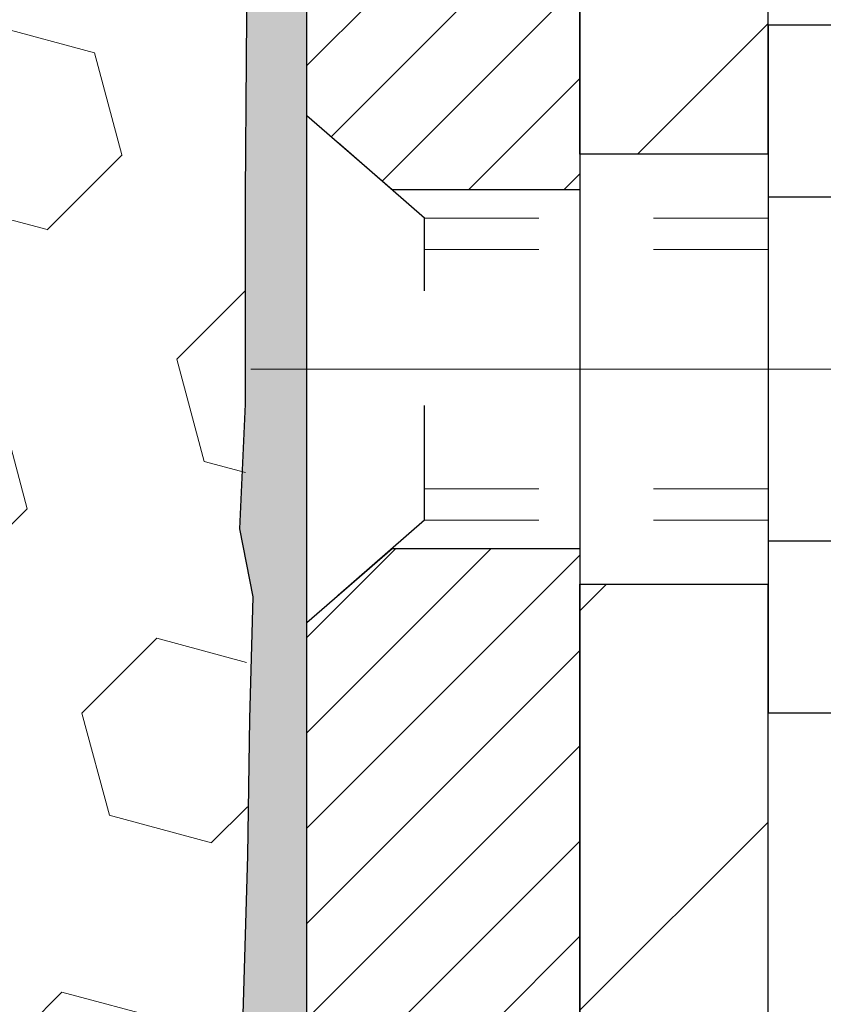
# Model space of a CAD drawing. Extents: x -7 to 3254, y -603 to 1977.
# Drawn here: x 28 to 29, y -577 to -576 of the extents above; entities that cross this region are included whole.
import ezdxf

# ---------------------------------------------------------------- set-up
doc = ezdxf.new("R2010")
doc.units = 0
doc.header["$LTSCALE"] = 5
doc.header["$MEASUREMENT"] = 0
doc.linetypes.add('CENTERX2', pattern=[4, 2.5, -0.5, 0.5, -0.5])
doc.linetypes.add('HIDDEN', pattern=[0.375, 0.25, -0.125])
doc.layers.get('DEFPOINTS').update_dxf_attribs({"linetype": 'CONTINUOUS'})
for name, color, linetype, lineweight in [('CENTERLINE - L', 1, 'CENTERX2', 18), ('DIMS', 50, 'CONTINUOUS', 25), ('EPOXY ADHESIVE - H', 50, 'CONTINUOUS', 15), ('EPOXY ADHESIVE - L', 52, 'CONTINUOUS', 25), ('FOAM INSERT - H', 150, 'CONTINUOUS', 9), ('MIG FOOT - H', 251, 'CONTINUOUS', 20), ('MIG FOOT - L', 7, 'CONTINUOUS', 30), ('MIG RETAINER - H', 251, 'CONTINUOUS', 20), ('MIG RETAINER - L', 7, 'CONTINUOUS', 30), ('SCREW - L', 1, 'CONTINUOUS', 25)]:
    doc.layers.add(name, color=color, linetype=linetype, lineweight=lineweight)
doc.layers.add('METAL11', color=7, linetype='CONTINUOUS')
doc.dimstyles.get("Standard").update_dxf_attribs({"dimtxt": 0.18, "dimasz": 0.18, "dimexe": 0.18, "dimexo": 0.0625, "dimgap": 0.09, "dimtad": 0, "dimtih": 1, "dimtoh": 1, "dimdec": 4, "dimzin": 0, "dimdsep": 46, "dimtxsty": 'Standard', "dimcen": 0.09, "dimadec": 0, "dimazin": 0, "dimtfac": 1, "dimtdec": 4, "dimtofl": 0, "dimtmove": 0, "dimatfit": 3, "dimfxl": 1, "dimtolj": 1, "dimtzin": 0, "dimarcsym": 0})

# ---------------------------------------------------------------- blocks, each defined once
blk = doc.blocks.new('*D13')
at = {"layer": 'DEFPOINTS', "color": 0, "transparency": 16777216}
for p in [(35.00973370716584, -574.7852100839731), (28.64237825585743, -579.7852100839729), (38.70048912069342, -579.7852100839729)]:
    blk.add_point(p, dxfattribs=at)
at = {"layer": 'DIMS', "color": 0, "lineweight": -2, "transparency": 16777216}
for p, q in [((35.32973370716584, -574.7852100839731), (39.02048912069342, -574.7852100839731)), ((38.70048912069342, -575.1052100839731), (38.70048912069342, -576.5385434173063)), ((38.70048912069342, -579.4652100839728), (38.70048912069342, -578.0318767506396)), ((28.96237825585743, -579.7852100839729), (39.02048912069342, -579.7852100839729))]:
    blk.add_line(p, q, dxfattribs=at)
at = {"layer": 'DIMS', "color": 0, "transparency": 16777216}
for points in [[(38.64715578736008, -575.1052100839731), (38.75382245402675, -575.1052100839731), (38.70048912069342, -574.7852100839731)], [(38.64715578736008, -579.4652100839728), (38.75382245402675, -579.4652100839728), (38.70048912069342, -579.7852100839729)]]:
    blk.add_solid(points, dxfattribs=at)
at = {"layer": 'DIMS', "color": 0, "transparency": 16777216, "insert": (38.70048912069351, -577.285210083973), "char_height": 0.32, "attachment_point": 5}
blk.add_mtext('\\A1;5 IN\\P [127.0mm]', dxfattribs=at)

msp = doc.modelspace()

# ---------------------------------------------------------------- hatches: boundary and pattern name
at = {"layer": 'EPOXY ADHESIVE - H'}
h = msp.add_hatch(dxfattribs=at)
h.set_pattern_fill('AR-SAND', color=256, scale=0.03937007874015701)
h.set_pattern_definition([(37.50000000000001, (-0.9781340173020885, -391.7165595978203), (-0.002480053468882181, 0.07585920350445416), [0, -0.05984251968503865, 0, -0.06692913385826692, 0, -0.06397637795275514]), (7.499999999999999, (-0.9781340173020885, -391.7165595978203), (0.06967624823888606, 0.1111081128043191), [0, -0.03228346456692874, 0, -0.05393700787401511, 0, -0.02066929133858243]), (327.5, (-1.026559214152481, -391.7165595978203), (0.1226040103051755, 0.0002227973833450738), [0, -0.0196850393700785, 0, -0.07086614173228262, 0, -0.09251968503936897]), (317.5, (-1.026559214152481, -391.7165595978203), (0.118351441124892, 0.03455415609977319), [0, -0.009842519685039252, 0, -0.04645669291338526, 0, -0.05314960629921196])])
edge = h.paths.add_edge_path()
edge.add_line((28.88037825585795, -579.7852100839729), (28.88037825585792, -579.6845295431821))
edge.add_arc((453.3367054985104, -579.5833372178515), 424.4563393050083, 179.9863404242417, 180.0136595750342, ccw=False)
edge.add_line((28.8803782558592, -579.4821448871563), (28.87904413208992, -577.6943748871563))
edge.add_line((28.87904413208992, -577.6943748871562), (28.64237825586051, -577.6943748871563))
edge.add_line((28.64237825586051, -577.6943748871563), (28.64237673988167, -575.6602083270775))
edge.add_arc((28.83914713187991, -575.4904221763188), 0.2598959871882628, 183.9810485659191, 220.7897373617442, ccw=False)
edge.add_line((28.57987825585788, -575.5084658478642), (28.59645637093693, -575.7266753505719))
edge.add_line((28.59645637093693, -575.7266753505719), (28.58996957538676, -575.8207855472091))
edge.add_line((28.58996957538676, -575.8207855472091), (28.59672990102148, -575.9255471770364))
edge.add_line((28.59672990102148, -575.9255471770364), (28.59031835583913, -575.9988385459004))
edge.add_line((28.59031835583913, -575.9988385459004), (28.59701376128447, -576.0339812990705))
edge.add_line((28.59701376128447, -576.0339812990705), (28.59031835583913, -576.0807582043819))
edge.add_line((28.59031835583913, -576.0807582043819), (28.60114298456398, -576.1487561546007))
edge.add_line((28.60114298456398, -576.1487561546007), (28.59905534066576, -576.2867605568738))
edge.add_line((28.59905534066576, -576.2867605568738), (28.59031835583913, -576.3866490720419))
edge.add_line((28.59031835583913, -576.3866490720419), (28.5883992989471, -576.6193303868856))
edge.add_line((28.58839929894711, -576.6193303868855), (28.58861144094281, -576.8029603864159))
edge.add_line((28.58861144094281, -576.8029603864159), (28.58345421014094, -576.9114425239654))
edge.add_line((28.58345421014093, -576.9114425239654), (28.59515459738947, -576.9707734270272))
edge.add_line((28.59515459738947, -576.9707734270272), (28.59235018961118, -577.0771818216526))
edge.add_line((28.59235018961118, -577.0771818216526), (28.59066791346032, -577.1962139776))
edge.add_line((28.59066791346032, -577.1962139776), (28.58649631082545, -577.3348677839828))
edge.add_line((28.58649631082545, -577.3348677839828), (28.60166259231261, -577.4842634578149))
edge.add_line((28.60166259231261, -577.4842634578149), (28.60048430045786, -577.7329995344887))
edge.add_line((28.60048430045786, -577.7329995344887), (28.66305738020588, -577.7541184263342))
edge.add_line((28.66305738020588, -577.7541184263342), (28.77228187710699, -577.7638973842417))
edge.add_line((28.77228187710699, -577.7638973842417), (28.81373072925754, -577.9492540259711))
edge.add_line((28.81373072925754, -577.9492540259711), (28.82050958353904, -578.0786654510517))
edge.add_line((28.82050958353904, -578.0786654510517), (28.83033422366663, -578.2030995467555))
edge.add_line((28.83033422366663, -578.2030995467555), (28.82179570484601, -578.3507614666448))
edge.add_line((28.82179570484601, -578.3507614666448), (28.80798526303565, -578.6149577912372))
edge.add_line((28.80798526303565, -578.6149577912372), (28.82109220196693, -578.9702163091445))
edge.add_line((28.82109220196693, -578.9702163091445), (28.82352377685797, -579.2632750258438))
edge.add_line((28.82352377685797, -579.2632750258438), (28.82581905480444, -579.4164604947542))
edge.add_line((28.82581905480444, -579.4164604947542), (28.84432877818946, -579.5373116333644))
edge.add_line((28.84432877818946, -579.5373116333643), (28.85085234272657, -579.656629319243))
edge.add_line((28.85085234272657, -579.656629319243), (28.82843787012247, -579.7852100839727))
edge.add_line((28.82843787012247, -579.7852100839729), (28.88037825585795, -579.7852100839729))
at = {"layer": 'FOAM INSERT - H'}
h = msp.add_hatch(dxfattribs=at)
h.set_pattern_fill('HEX', color=256, scale=0.7375, angle=45, style=0)
h.set_pattern_definition([(45, (16.04918630536372, -585.4045830524652), (-0.1129061678314121, 0.1129061678314121), [0.0921875, -0.184375]), (165, (16.04918630536372, -585.4045830524652), (-0.04132652567024627, -0.1542326935016583), [0.0921875, -0.184375]), (105, (16.11437271175436, -585.3393966460745), (-0.1542326935016584, -0.04132652567024618), [0.0921875, -0.184375])])
edge = h.paths.add_edge_path()
edge.add_arc((22.01737977186784, -576.5352100839727), 0.1875, 90, 180, ccw=False)
edge.add_line((22.01737977186784, -576.3477100839727), (22.01737977186784, -575.6602100839724))
edge.add_arc((21.82061089584571, -575.4904221763181), 0.2598959871883716, 319.2097510618544, 356.0189514340825)
edge.add_line((22.07987977186784, -575.5084658478636), (22.07987977186807, -575.2865351003411))
edge.add_arc((22.1267547718681, -575.2865351003412), 0.04687500000002842, 179.9999999998263, 255.5224878212181)
edge.add_arc((22.1384735218563, -575.2411485767386), 0.09375000001089963, 255.522487826805, 355.8048724009385)
edge.add_line((22.23197233765658, -575.2480067066581), (22.23541773885202, -575.2010345822588))
edge.add_arc((22.33514980903044, -575.2083499208348), 0.1000000000027777, 105.97314418638851, 175.804872403283, ccw=False)
edge.add_arc((22.49862977186695, -575.7794825214083), 0.6940691421797245, 67.41304405683081, 105.97314418405611, ccw=False)
edge.add_arc((22.68839438408117, -575.3233096274247), 0.2000000000000256, 16.2421331285542, 67.41304405681558, ccw=False)
edge.add_arc((22.97042031240844, -575.2411485767306), 0.09375000000001686, 196.2421331285516, 343.7578668714484)
edge.add_arc((23.25244624073565, -575.3233096274246), 0.1999999999999305, 112.5869559431788, 163.7578668714803, ccw=False)
edge.add_arc((23.44221085294973, -575.7794825214082), 0.6940691421795901, 67.4130440570882, 112.58695594315591, ccw=False)
edge.add_arc((23.63197546516188, -575.3233096274239), 0.2000000000000393, 16.242133128384182, 67.41304405708178, ccw=False)
edge.add_arc((23.91400139348949, -575.2411485767306), 0.093750000000117, 196.242133128389, 343.7578668716277)
edge.add_arc((24.19602732181704, -575.3233096274239), 0.199999999999975, 112.58695594289881, 163.7578668716112, ccw=False)
edge.add_arc((24.3857919340293, -575.7794825214082), 0.6940691421795765, 67.41304405685901, 112.5869559429149, ccw=False)
edge.add_arc((24.57555654624329, -575.3233096274246), 0.1999999999999711, 16.242133128525325, 67.41304405685321, ccw=False)
edge.add_arc((24.85758247457048, -575.2411485767306), 0.09374999999995436, 196.2421331285447, 343.7578668714386)
edge.add_arc((25.13960840289764, -575.3233096274248), 0.1999999999999782, 112.58695594317251, 163.7578668714334, ccw=False)
edge.add_arc((25.32937301511203, -575.7794825214083), 0.6940691421797365, 67.41304405710099, 112.5869559431788, ccw=False)
edge.add_arc((25.51913762732415, -575.3233096274238), 0.1999999999999387, 16.242133128357523, 67.4130440570874, ccw=False)
edge.add_arc((25.80116355565164, -575.2411485767306), 0.09375000000004653, 196.2421331283654, 343.7578668716345)
edge.add_arc((26.0831894839792, -575.3233096274239), 0.2000000000000296, 112.586955942885, 163.7578668716158, ccw=False)
edge.add_arc((26.27295409619135, -575.7794825214082), 0.6940691421796531, 67.41304405684599, 112.5869559428996, ccw=False)
edge.add_arc((26.46271870840542, -575.3233096274246), 0.1999999999999251, 16.242133128519697, 67.41304405682132, ccw=False)
edge.add_arc((26.74474463673264, -575.2411485767306), 0.09375000000001686, 196.2421331285516, 343.7578668714651)
edge.add_arc((27.0267705650598, -575.3233096274246), 0.199999999999868, 112.58695594321381, 163.7578668714835, ccw=False)
edge.add_arc((27.21653517727404, -575.7794825214083), 0.6940691421797671, 67.41304405708411, 112.5869559431726, ccw=False)
edge.add_arc((27.40629978948633, -575.3233096274239), 0.2000000000000021, 16.242133128386513, 67.41304405708621, ccw=False)
edge.add_arc((27.68832571781386, -575.2411485767306), 0.09375000000006242, 196.2421331283988, 343.7578668716013)
edge.add_arc((27.97035164614144, -575.3233096274239), 0.2000000000000648, 112.5869559428894, 163.7578668716102, ccw=False)
edge.add_arc((28.16011625835353, -575.7794825214082), 0.6940691421795635, 73.9229654106395, 112.58695594290009, ccw=False)
edge.add_arc((28.32463154643398, -575.2086472862708), 0.1000000000028385, 4.195127598967815, 73.92296540835099, ccw=False)
edge.add_line((28.42436361661217, -575.2013319476907), (28.42778720607842, -575.248006706649))
edge.add_arc((28.52128602186784, -575.2411485767306), 0.093750000000006, 184.1951275988887, 284.477512178757)
edge.add_arc((28.5330047718787, -575.2865351003273), 0.04687499998914071, 284.4775121612993, 359.9999999998958)
edge.add_line((28.57987977186784, -575.2865351003275), (28.57987977186784, -575.508465847864))
edge.add_arc((32.15226539380728, -575.2776331641676), 3.579835577188181, 183.6970750619983, 184.9921415726247)
edge.add_line((28.58600941237794, -575.5891472643647), (28.5964578869469, -575.7266753505719))
edge.add_line((28.5964578869469, -575.7266753505719), (28.58997109139671, -575.8207855472091))
edge.add_line((28.58997109139671, -575.820785547209), (28.59673141703144, -575.9255471770363))
edge.add_line((28.59673141703144, -575.9255471770364), (28.59031987184909, -575.9988385459004))
edge.add_line((28.59031987184909, -575.9988385459003), (28.59031987184909, -576.0807582043818))
edge.add_line((28.59031987184909, -576.0807582043819), (28.59031987184909, -576.3866490720419))
edge.add_line((28.59031987184909, -576.3866490720418), (28.58840081495706, -576.6193303868854))
edge.add_line((28.58840081495706, -576.6193303868855), (28.58861295695278, -576.8029603864159))
edge.add_line((28.58861295695278, -576.8029603864159), (28.59066942947027, -577.1962139776))
edge.add_line((28.59066942947027, -577.1962139775999), (28.5864978268354, -577.3348677839826))
edge.add_line((28.5864978268354, -577.3348677839826), (28.60115692251302, -577.5913298080632))
edge.add_line((28.60115692251302, -577.5913298080633), (28.60048581646783, -577.7329995344887))
edge.add_line((28.60048581646783, -577.7329995344887), (28.66305889621583, -577.7541184263342))
edge.add_line((28.66305889621583, -577.7541184263341), (28.77228339311694, -577.7638973842415))
edge.add_line((28.77228339311694, -577.7638973842415), (28.82051109954898, -578.0786654510516))
edge.add_line((28.82051109954898, -578.0786654510516), (28.82179722085596, -578.3507614666447))
edge.add_line((28.82179722085596, -578.3507614666448), (28.81890809097661, -578.4060310594558))
edge.add_line((28.81890809097661, -578.4060310594558), (28.8168357538024, -578.445675255656))
edge.add_line((28.8168357538024, -578.445675255656), (28.81156966987138, -578.5464164222801))
edge.add_line((28.81156966987138, -578.54641642228), (28.8079867790456, -578.6149577912371))
edge.add_line((28.8079867790456, -578.6149577912372), (28.82109371797688, -578.9702163091445))
edge.add_line((28.82109371797688, -578.9702163091445), (28.82352529286792, -579.2632750258438))
edge.add_line((28.82352529286792, -579.2632750258438), (28.82582057081439, -579.4164604947542))
edge.add_line((28.82582057081439, -579.4164604947541), (28.84433029419822, -579.5373116333642))
edge.add_line((28.84433029419822, -579.5373116333642), (28.85085385873532, -579.6566293192429))
edge.add_line((28.85085385873532, -579.6566293192429), (28.82843938613124, -579.7852100839727))
edge.add_line((28.82843938613124, -579.7852100839727), (22.01737977186784, -579.7852100839727))
edge.add_line((22.01737977186784, -579.7852100839727), (22.01737977186784, -578.2227100839727))
edge.add_arc((22.01737977186784, -578.0352100839727), 0.1875, 180, 270, ccw=False)
edge.add_line((21.82987977186784, -578.0352100839727), (21.82987977186784, -577.7227100839727))
edge.add_arc((22.01737977186784, -577.7227100839727), 0.1875, 90, 180, ccw=False)
edge.add_line((22.01737977186784, -577.5352100839727), (22.01737977186784, -577.0352100839727))
edge.add_arc((22.01737977186784, -576.8477100839727), 0.1875, 180, 270, ccw=False)
edge.add_line((21.82987977186784, -576.8477100839727), (21.82987977186784, -576.5352100839727))
at = {"layer": 'MIG FOOT - H'}
h = msp.add_hatch(dxfattribs=at)
h.set_pattern_fill('ANSI31', color=256, scale=1.9685, style=0)
h.set_pattern_definition([(45, (-920.5313905175466, -1042.347876809464), (-0.1739924623457148, 0.1739924623457148), [])])
h.paths.add_polyline_path([(29.04437977183463, -576.0223748872278), (28.88037977183465, -576.0223748872279), (28.88037977183533, -576.5848748872279), (29.04437977183509, -576.5848748872279)])
edge = h.paths.add_edge_path()
edge.add_line((31.59912974083498, -585.1055348872277), (29.23470977183511, -585.1055348872278))
edge.add_arc((29.23470977183499, -584.9152048872278), 0.1903299999999604, 179.9999999999829, 270.0000000000342, ccw=False)
edge.add_line((29.04437977183509, -584.9152048872277), (29.04437977183532, -576.9598748872279))
edge.add_line((29.04437977183532, -576.9598748872279), (28.8803797718351, -576.9598748872279))
edge.add_line((28.8803797718351, -576.9598748872279), (28.8803797718351, -584.9152048872277))
edge.add_arc((29.23470977183522, -584.9152048872277), 0.3543300000001182, 180.0000000000092, 269.9999999999816)
edge.add_line((29.23470977183511, -585.2695348872277), (31.59912974083509, -585.2695348872276))
edge.add_line((31.59912974083509, -585.2695348872277), (31.59912974083498, -585.1055348872277))
h.paths.add_polyline_path([(32.56787977183487, -585.1055348872278), (32.03663280283488, -585.1055348872278), (32.03663280283477, -585.2695348872278), (32.56787977183522, -585.2695348872277)])
at = {"layer": 'MIG RETAINER - H'}
h = msp.add_hatch(dxfattribs=at)
h.set_pattern_fill('ANSI31', color=256, scale=0.47, style=0)
h.set_pattern_definition([(45, (-920.5313905175466, -1013.046733115908), (-0.04154252339470966, 0.04154252339470967), [])])
h.paths.add_polyline_path([(28.64237977183664, -577.6943748872278), (28.64237977183527, -576.9932579800935), (28.71667610611733, -576.9286731620333), (28.8803797718351, -576.9286731620333), (28.88037977183567, -577.6943748872277)])
edge = h.paths.add_edge_path()
edge.add_arc((29.42237977183354, -575.2453748872255), 0.07800000000003138, 270.000000000501, 360.0000000000418)
edge.add_line((29.50037977183363, -575.2453748872255), (29.50037977183329, -574.9823748872284))
edge.add_arc((29.5203797718335, -574.9823748872282), 0.02000000000020918, 90.00000000195422, 180.0000000006514, ccw=False)
edge.add_line((29.52037977183281, -574.962374887228), (29.60737977183269, -574.9623748872261))
edge.add_arc((29.60737977183337, -574.9923748872261), 0.03000000000002956, 2.1719870346714742e-10, 90.0000000013028, ccw=False)
edge.add_line((29.63737977183334, -574.992374887226), (29.63737977183403, -575.527374887233))
edge.add_arc((29.4803797718341, -575.5273748872332), 0.1569999999999254, -90.00000000033191, 6.230038707144558e-11, ccw=False)
edge.add_line((29.48037977183319, -575.6843748872333), (29.31411945687589, -575.6843748872325))
edge.add_arc((29.31411945688658, -575.7631145722639), 0.07873968503150763, 90.00000000777618, 177.4144840053407)
edge.add_arc((29.1205769978204, -575.7543748872284), 0.114999999999426, 275.2124696741832, 357.41448399788595, ccw=False)
edge.add_arc((29.12920768314562, -575.8489820289817), 0.02000000000000517, 160.3257550186187, 275.2124696744299, ccw=False)
edge.add_arc((28.99916071671428, -575.8024844147935), 0.1181095275611714, 340.3257550185371, 642.6342225154141)
edge.add_arc((29.02936887687461, -575.9372497985647), 0.02000000000040289, -10.621520467928804, 102.63422251394002, ccw=False)
edge.add_arc((28.97137977183454, -575.9263748872268), 0.07899999999997757, 270.0000000008245, 349.3784795304081, ccw=False)
edge.add_line((28.97137977183568, -576.0053748872267), (28.89737977183447, -576.0053748872278))
edge.add_arc((28.8973797718347, -576.0223748872279), 0.01699999999999591, 90.00000000076633, 180)
edge.add_line((28.88037977183465, -576.0223748872279), (28.88037977183522, -576.6160766124226))
edge.add_line((28.88037977183522, -576.6160766124226), (28.71667610611733, -576.6160766124226))
edge.add_line((28.71667610611733, -576.6160766124226), (28.64237977183527, -576.5514917943624))
edge.add_line((28.64237977183527, -576.5514917943623), (28.64237977183334, -574.9923748872288))
edge.add_arc((28.6723797718332, -574.9923748872287), 0.02999999999985903, 90.00000000043423, 180.0000000002171, ccw=False)
edge.add_line((28.67237977183297, -574.9623748872287), (28.73737977183314, -574.9623748872282))
edge.add_arc((28.73737977183337, -574.9823748872282), 0.01999999999998181, 0, 90.00000000065143, ccw=False)
edge.add_line((28.75737977183335, -574.9823748872282), (28.75737977183369, -575.2453748872297))
edge.add_arc((28.83537977183367, -575.2453748872294), 0.07799999999997453, 180.0000000000835, 270.0000000004176)
edge.add_line((28.83537977183423, -575.3233748872294), (28.83937977183425, -575.3233748872294))
edge.add_arc((28.8393797718338, -575.2453748872296), 0.07799999999986085, 270.000000000334, 360.0000000001671)
edge.add_line((28.91737977183366, -575.2453748872293), (28.91737977183332, -574.9823748872286))
edge.add_arc((28.9373797718333, -574.9823748872287), 0.01999999999998181, 90.00000000032571, 180, ccw=False)
edge.add_line((28.93737977183319, -574.9623748872287), (29.07882641988952, -574.9623748872277))
edge.add_line((29.07882641988952, -574.9623748872277), (29.07882641988952, -575.293270093445))
edge.add_line((29.07882641988952, -575.293270093445), (29.09811198228724, -575.3126007003468))
edge.add_line((29.09811198228724, -575.3126007003468), (29.09811198228724, -575.389742949932))
edge.add_line((29.09811198228724, -575.3897429499322), (29.15596866947588, -575.4283140747251))
edge.add_line((29.15596866947588, -575.4283140747251), (29.21382535666451, -575.3897429499322))
edge.add_line((29.21382535666451, -575.3897429499322), (29.21382535666451, -575.3126007003468))
edge.add_line((29.21382535666451, -575.3126007003468), (29.23311091906132, -575.2933151379508))
edge.add_line((29.23311091906132, -575.2933151379508), (29.23311091906132, -574.9623748872277))
edge.add_line((29.23311091906132, -574.9623748872277), (29.32037977183334, -574.9623748872275))
edge.add_arc((29.32037977183334, -574.9823748872276), 0.01999999999998181, 0, 90, ccw=False)
edge.add_line((29.34037977183332, -574.9823748872276), (29.34037977183366, -575.2453748872257))
edge.add_arc((29.41837977183375, -575.2453748872255), 0.07800000000008822, 180.000000000167, 270.000000000334)
edge.add_line((29.4183797718342, -575.3233748872256), (29.42237977183422, -575.3233748872256))

# ---------------------------------------------------------------- linework, layer by layer
at = {"layer": 'CENTERLINE - L', "ltscale": 0.3}
msp.add_line((29.59239921638935, -576.7723748872279), (28.59337629730928, -576.7723748872279), dxfattribs=at)
at = {"layer": 'EPOXY ADHESIVE - L'}
msp.add_lwpolyline([(28.64237825586051, -577.6943748871563), (28.64237673988167, -575.6602083270774, -0.162003564913253), (28.57987825585788, -575.5084658478642), (28.59645637093693, -575.7266753505719), (28.58996957538676, -575.8207855472091), (28.59672990102148, -575.9255471770364), (28.59031835583913, -575.9988385459004), (28.59701376128447, -576.0339812990705), (28.59031835583913, -576.0807582043819), (28.60114298456398, -576.1487561546007), (28.59905534066576, -576.2867605568738), (28.59031835583913, -576.3866490720419), (28.58839929894711, -576.6193303868855), (28.58861144094281, -576.8029603864159), (28.58345421014093, -576.9114425239654), (28.59515459738947, -576.9707734270272), (28.59235018961118, -577.0771818216526), (28.59066791346032, -577.1962139776), (28.58649631082545, -577.3348677839828)], format="xyb", dxfattribs=at)
at = {"layer": 'METAL11'}
msp.add_line((29.04437977183532, -576.6785038857938), (29.04437977183532, -577.0535038857938), dxfattribs=at)
at = {"layer": 'MIG FOOT - L'}
for p, q in [((28.88037977183533, -576.5848748872279), (28.88037977183465, -576.0223748872279)), ((29.04437977183509, -576.5848748872279), (29.04437977183463, -576.0223748872278)), ((28.88037977183533, -576.5848748872279), (28.8803797718351, -576.9598748872279)), ((29.04437977183509, -576.5848748872279), (28.88037977183533, -576.5848748872279)), ((29.04437977183509, -576.5848748872279), (29.04437977183509, -576.9598748872279)), ((28.8803797718351, -584.9152048872277), (28.8803797718351, -576.9598748872279)), ((28.8803797718351, -576.9598748872279), (29.04437977183509, -576.9598748872279)), ((29.04437977183509, -584.9152048872277), (29.04437977183486, -576.9598748872279))]:
    msp.add_line(p, q, dxfattribs=at)
at = {"layer": 'MIG RETAINER - L'}
msp.add_line((28.64237673988028, -576.5516209009287), (28.64237673988028, -576.5516209009287), dxfattribs=at)
msp.add_lwpolyline([(29.11037524359879, -575.8422485885002, 3.888295204768812), (29.02499435461082, -575.9177340727268, -0.5387583055402678), (29.0490262006176, -575.9409362091872, -0.3609021040651776), (28.97137977183568, -576.0053748872267), (28.89737977183447, -576.0053748872278, 0.414213562369066), (28.88037977183465, -576.0223748872279), (28.88037977183522, -576.6160766124226), (28.71667610611733, -576.6160766124226), (28.64237977183527, -576.5514917943623), (28.64237977183334, -574.9923748872288, -0.4142135623706347)], format="xyb", dxfattribs=at)
msp.add_lwpolyline([(28.64237977183664, -577.6943748872278), (28.64237977183527, -576.9932579800935), (28.71667610611733, -576.9286731620333), (28.8803797718351, -576.9286731620333), (28.88037977183567, -577.6943748872277)], close=True, dxfattribs=at)
at = {"layer": 'SCREW - L'}
for p, q in [((29.28467009211361, -576.4726593195631), (29.04437977183486, -576.4726593195631)), ((29.04437977183486, -576.4726593195631), (29.04437977183486, -577.0720843919262)), ((29.28467009211361, -576.6225155876539), (29.04437977183486, -576.6225155876539)), ((29.28467009211361, -576.9222281238353), (29.04437977183486, -576.9222281238355)), ((29.28467009211361, -577.0720843919262), (29.04437977183486, -577.0720843919262))]:
    msp.add_line(p, q, dxfattribs=at)
at = {"layer": 'SCREW - L', "linetype": 'HIDDEN', "ltscale": 0.025}
for p, q in [((28.64237977183527, -576.9932579800935), (28.64237977183527, -576.5514917943623)), ((28.74494615123567, -576.6406513877216), (28.64237977183527, -576.5514917943623)), ((28.74495312588076, -576.9040923237678), (28.74494615123567, -576.6406513877216)), ((28.74495312588076, -576.9040923237678), (28.64237977183527, -576.9932579800935))]:
    msp.add_line(p, q, dxfattribs=at)
at = {"layer": 'SCREW - L', "linetype": 'HIDDEN', "lineweight": 5, "ltscale": 0.025}
for p, q in [((29.04437977183498, -576.6406513877215), (28.74494615123567, -576.6406513877216)), ((29.04437977183486, -576.6680931518931), (28.74494687776119, -576.668093151893)), ((29.04437977183486, -576.8766505595964), (28.74495239935525, -576.8766505595964)), ((29.04437977183498, -576.9040923237677), (28.74495312588076, -576.9040923237678))]:
    msp.add_line(p, q, dxfattribs=at)

# ---------------------------------------------------------------- dimensions: what is measured, and where the dimension line sits
at = {"layer": 'DIMS'}
dim = msp.add_linear_dim(base=(38.70048912069342, -579.7852100839729), p1=(35.00973370716584, -574.7852100839731), p2=(28.64237825585743, -579.7852100839729), angle=90, text='<>\\P[]', dimstyle='Standard', override={"dimtxt": 0.32, "dimasz": 0.32, "dimexe": 0.32, "dimexo": 0.32, "dimgap": 0.32, "dimlunit": 5, "dimpost": ' IN', "dimfrac": 2}, dxfattribs=at)
dim.commit()
dim.dimension.update_dxf_attribs({"geometry": '*D13', "text_midpoint": (38.70048912069351, -577.285210083973), "dimtype": 160})

doc.saveas('drawing.dxf')
